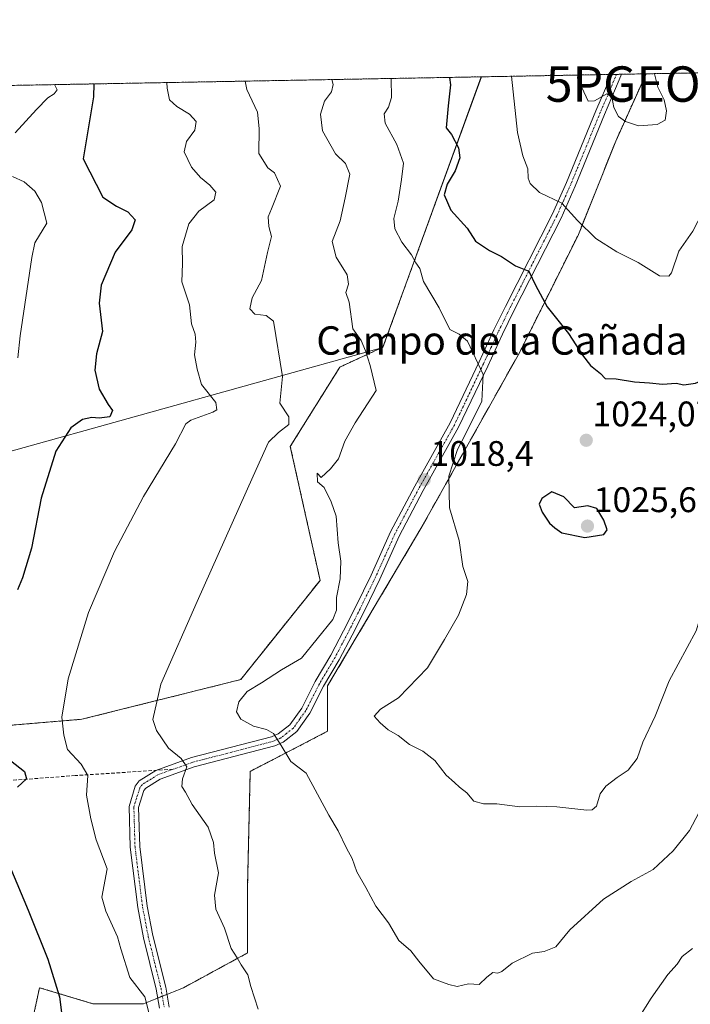
# Model space of a CAD drawing. Units: metres. Extents: x 624671 to 628129, y 4720300 to 4722676.
# Drawn here: x 627073 to 627262, y 4722398 to 4722676 of the extents above; entities that cross this region are included whole.
import ezdxf
from ezdxf.enums import TextEntityAlignment as Align

# ---------------------------------------------------------------- set-up
doc = ezdxf.new("R2010")
doc.units = ezdxf.units.M
doc.header["$MEASUREMENT"] = 0
for name, pattern in [('TRAZO_Y_PUNTO', [1, 0.5, -0.25, 0, -0.25]), ('TRAZOS', [0.75, 0.5, -0.25]), ('TRAZOSX2', [1.5, 1, -0.5])]:
    doc.linetypes.add(name, pattern=pattern)
doc.layers.get('0').update_dxf_attribs({"lineweight": 5})
for name, color, linetype, lineweight in [('Arbolado forestal', 92, 'TRAZOS', 0), ('Arbolado forestal CxS', 92, 'Continuous', 0), ('Camino', 19, 'Continuous', 0), ('Camino Cxs', 19, 'Continuous', 0), ('Camino eje', 39, 'TRAZO_Y_PUNTO', 13), ('Carátula', 7, 'Continuous', 5), ('Comarca', 2, 'Continuous', 13), ('Comarca CxS', 133, 'Continuous', 0), ('Comunidad Autónoma CxS', 142, 'Continuous', 0), ('Curva de nivel maestra', 36, 'Continuous', 30), ('Curva de nivel normal', 36, 'Continuous', 0), ('Entidad de ámbito territorial', 19, 'Continuous', 0), ('Entidad de ámbito territorial CxS', 92, 'Continuous', 0), ('Municipio', 9, 'Continuous', 13), ('Municipio CxS', 142, 'Continuous', 0), ('Provincia CxS', 1, 'Continuous', 0), ('Punto de cota en terreno', 7, 'Continuous', 0), ('Punto geodésico', 7, 'Continuous', 0), ('Rótulo de punto de cota en terreno', 19, 'Continuous', 0), ('Senda', 19, 'TRAZOSX2', 0), ('Texto cartográfico', 19, 'Continuous', 0)]:
    doc.layers.add(name, color=color, linetype=linetype, lineweight=lineweight)
doc.styles.add('Arial', font='txt', dxfattribs={"height": 0.2})

# ---------------------------------------------------------------- blocks, each defined once
blk = doc.blocks.new('*U152')
at = {"layer": 'Arbolado forestal CxS', "color": 92, "linetype": 'Continuous', "lineweight": 0}
blk.add_polyline3d([(627076.25, 4722393.47, 998.4), (627078.22, 4722402.67, 999.35), (627093.29, 4722398.15, 1001.38), (627107.6, 4722398.15, 1004.47), (627118.91, 4722402.67, 1007.22), (627136.99, 4722412.48, 1010.35), (627136.99, 4722431.32, 1011.48), (627137.75, 4722463.75, 1013.22), (627159.6, 4722475.06, 1017.38), (627159.6, 4722487.87, 1017.19), (627185.97, 4722532.36, 1018.12), (627213.86, 4722582.12, 1021.79), (627230.44, 4722615.3, 1029.26), (627240.98, 4722641.69, 1033.98), (627249.55, 4722660.7, 1035.26), (627279.4, 4722661.25, 1031.75)], dxfattribs=at)
blk = doc.blocks.new('*U157')
at = {"layer": 'Municipio CxS', "color": 142, "linetype": 'Continuous', "lineweight": 0}
blk.add_polyline3d([(626831.3, 4722343.09, 945.88), (626835.39, 4722258.45, 946.49), (626786.77, 4722305.32, 931.67), (626744.79, 4722356.89, 925.76), (626701.59, 4722419.25, 916.58), (626646.95, 4722500.46, 896.87), (626567.33, 4722577.63, 879.56), (626557.33, 4722587.61, 881.15), (626527.86, 4722618.06, 890.01), (626505.53, 4722647.12, 898.17), (627203, 4722659.85, 1028.21), (627175.19, 4722583.44, 1016.29), (626999.48, 4722534.47, 984.79), (626808.06, 4722449.84, 946.7), (626835.94, 4722403.97, 950.7), (626831.3, 4722343.09, 945.88)], close=True, dxfattribs=at)
blk = doc.blocks.new('*U158')
at = {"layer": 'Comarca CxS', "color": 133, "linetype": 'Continuous', "lineweight": 0}
blk.add_polyline3d([(626831.3, 4722343.09, 945.88), (626835.39, 4722258.45, 946.49), (626786.77, 4722305.32, 931.67), (626744.79, 4722356.89, 925.76), (626701.59, 4722419.25, 916.58), (626646.95, 4722500.46, 896.87), (626567.33, 4722577.63, 879.56), (626557.33, 4722587.61, 881.15), (626527.86, 4722618.06, 890.01), (626505.53, 4722647.12, 898.17), (627203, 4722659.85, 1028.21), (627175.19, 4722583.44, 1016.29), (626999.48, 4722534.47, 984.79), (626808.06, 4722449.84, 946.7), (626835.94, 4722403.97, 950.7), (626831.3, 4722343.09, 945.88)], close=True, dxfattribs=at)
blk = doc.blocks.new('*U159')
at = {"layer": 'Municipio CxS', "color": 142, "linetype": 'Continuous', "lineweight": 0}
blk.add_polyline3d([(626831.3, 4722343.09, 945.88), (626835.4, 4722258.45, 946.49), (626786.77, 4722305.32, 931.67), (626744.79, 4722356.89, 925.76), (626701.59, 4722419.25, 916.58), (626646.95, 4722500.46, 896.87), (626567.33, 4722577.63, 879.56), (626557.33, 4722587.6, 881.15), (626527.86, 4722618.06, 890.01), (626505.53, 4722647.12, 898.17), (627203, 4722659.85, 1028.21), (627175.19, 4722583.43, 1016.29), (626999.48, 4722534.47, 984.79), (626808.06, 4722449.84, 946.7), (626835.94, 4722403.97, 950.7), (626831.3, 4722343.09, 945.88)], close=True, dxfattribs=at)
blk = doc.blocks.new('*U160')
at = {"layer": 'Comarca CxS', "color": 133, "linetype": 'Continuous', "lineweight": 0}
blk.add_polyline3d([(626831.3, 4722343.09, 945.88), (626835.4, 4722258.45, 946.49), (626786.77, 4722305.32, 931.67), (626744.79, 4722356.89, 925.76), (626701.59, 4722419.25, 916.58), (626646.95, 4722500.46, 896.87), (626567.33, 4722577.63, 879.56), (626557.33, 4722587.6, 881.15), (626527.86, 4722618.06, 890.01), (626505.53, 4722647.12, 898.17), (627203, 4722659.85, 1028.21), (627175.19, 4722583.43, 1016.29), (626999.48, 4722534.47, 984.79), (626808.06, 4722449.84, 946.7), (626835.94, 4722403.97, 950.7), (626831.3, 4722343.09, 945.88)], close=True, dxfattribs=at)
blk = doc.blocks.new('*U161')
at = {"layer": 'Curva de nivel normal', "color": 36, "linetype": 'Continuous', "lineweight": 0}
for points in [[(627136.32, 4722658.64, 1010), (627136.82, 4722656.3, 1010), (627139.81, 4722649.87, 1010), (627140.3, 4722645.3, 1010), (627140.14, 4722638.2, 1010), (627142.73, 4722634.12, 1010), (627144.58, 4722632.76, 1010), (627146.3, 4722629.01, 1010), (627143.74, 4722622.57, 1010), (627142.84, 4722620.37, 1010), (627143, 4722617.59, 1010), (627143.72, 4722614.74, 1010), (627142.6, 4722610.23, 1010), (627140.88, 4722602.31, 1010), (627138.29, 4722597.45, 1010), (627137.65, 4722594.39, 1010), (627139.05, 4722592.87, 1010), (627142.25, 4722592.51, 1010), (627144.31, 4722590.83, 1010), (627146.88, 4722575.28, 1010), (627146.09, 4722567.72, 1010), (627148.62, 4722563.9, 1010), (627148.64, 4722561.71, 1010), (627145.71, 4722559.42, 1010), (627142.93, 4722556.73, 1010), (627138.53, 4722547.11, 1010), (627122.77, 4722511.74, 1010), (627112.47, 4722488.36, 1010), (627110.19, 4722478.38, 1010), (627111.24, 4722475.3, 1010), (627114.66, 4722470.27, 1010), (627118.23, 4722467.37, 1010), (627119.84, 4722465, 1010), (627118.57, 4722461.67, 1010), (627118.39, 4722459.49, 1010), (627119.43, 4722457.92, 1010), (627121.36, 4722454.43, 1010), (627125.83, 4722447.99, 1010), (627127.37, 4722443.67, 1010), (627127.68, 4722440.67, 1010), (627128.8, 4722435.12, 1010), (627127.66, 4722428.77, 1010), (627127.98, 4722424.82, 1010), (627130.48, 4722419.43, 1010), (627132.34, 4722413.76, 1010), (627134.08, 4722411.14, 1010), (627135.18, 4722409.13, 1010), (627137.06, 4722406.3, 1010), (627137.89, 4722403.04, 1010), (627139.95, 4722396.56, 1010)], [(627247.31, 4722393.88, 1010), (627250.96, 4722399.68, 1010), (627255.74, 4722406.35, 1010), (627258.32, 4722409.34, 1010), (627259.73, 4722411.44, 1010), (627262.68, 4722413.73, 1010)], [(627136.32, 4722658.64, 1010)]]:
    blk.add_polyline3d(points, dxfattribs=at)
blk = doc.blocks.new('*U166')
at = {"layer": 'Curva de nivel normal', "color": 36, "linetype": 'Continuous', "lineweight": 0}
for points in [[(627211.56, 4722660.01, 1030), (627213.27, 4722644.18, 1030), (627214.74, 4722637.55, 1030), (627216.16, 4722633.86, 1030), (627216.27, 4722631.22, 1030), (627216.81, 4722629.7, 1030), (627219.49, 4722627.24, 1030), (627225.75, 4722624.16, 1030), (627230.15, 4722619.31, 1030), (627235.35, 4722614.23, 1030), (627241.32, 4722610.41, 1030), (627247.36, 4722607.44, 1030), (627253.38, 4722603.7, 1030), (627255.95, 4722603.53, 1030), (627256.78, 4722604.56, 1030), (627258.79, 4722610.65, 1030), (627262.75, 4722616.32, 1030), (627266.86, 4722624.32, 1030), (627268.67, 4722628.75, 1030), (627270.88, 4722630.53, 1030), (627274.12, 4722633.86, 1030), (627275.74, 4722636.7, 1030), (627276.67, 4722639.54, 1030), (627279.08, 4722642.98, 1030), (627279.96, 4722645.98, 1030), (627279.41, 4722650.98, 1030), (627280.33, 4722655.05, 1030), (627282.82, 4722657.78, 1030), (627286.56, 4722659.9, 1030), (627290.52, 4722660.4, 1030), (627294.07, 4722661.31, 1030), (627294.28, 4722661.52, 1030)], [(627211.56, 4722660.01, 1030)]]:
    blk.add_polyline3d(points, dxfattribs=at)
blk = doc.blocks.new('*U169')
at = {"layer": 'Curva de nivel normal', "color": 36, "linetype": 'Continuous', "lineweight": 0}
for points in [[(627114.21, 4722658.23, 1005), (627114.25, 4722656.64, 1005), (627114.92, 4722653.35, 1005), (627117, 4722651.46, 1005), (627120.56, 4722649.35, 1005), (627122.48, 4722647.26, 1005), (627122.07, 4722644.77, 1005), (627119.7, 4722641.58, 1005), (627119.07, 4722638.68, 1005), (627121.13, 4722634.36, 1005), (627123.68, 4722631.41, 1005), (627126.37, 4722629.31, 1005), (627127.98, 4722627.33, 1005), (627127.56, 4722625.09, 1005), (627123.25, 4722621.89, 1005), (627120.43, 4722618.38, 1005), (627118.48, 4722611.99, 1005), (627118.59, 4722607.15, 1005), (627118.42, 4722601.97, 1005), (627120.58, 4722595.52, 1005), (627121.16, 4722590.11, 1005), (627122.15, 4722587.23, 1005), (627122.38, 4722584.95, 1005), (627121.99, 4722581.32, 1005), (627122.78, 4722577.32, 1005), (627123.97, 4722572.99, 1005), (627128.03, 4722567.94, 1005), (627128.34, 4722565.84, 1005), (627127.22, 4722565.13, 1005), (627120.99, 4722562.94, 1005), (627119.57, 4722561.85, 1005), (627116.68, 4722556.27, 1005), (627107.6, 4722541.34, 1005), (627099.37, 4722525.8, 1005), (627092.02, 4722508.64, 1005), (627086.35, 4722489.89, 1005), (627084.57, 4722479.05, 1005), (627085.06, 4722473.97, 1005), (627086.17, 4722469.92, 1005), (627090.03, 4722465.78, 1005), (627091.84, 4722462.54, 1005), (627091.52, 4722457.05, 1005), (627092.75, 4722450.31, 1005), (627094.19, 4722444.42, 1005), (627097.32, 4722436.27, 1005), (627095.8, 4722428.27, 1005), (627096.96, 4722424.26, 1005), (627100.26, 4722417.06, 1005), (627101.18, 4722413.6, 1005), (627103.78, 4722405.54, 1005), (627107.96, 4722400.06, 1005), (627109.16, 4722395.25, 1005)], [(627114.21, 4722658.23, 1005)]]:
    blk.add_polyline3d(points, dxfattribs=at)
blk = doc.blocks.new('*U204')
at = {"layer": 'Curva de nivel normal', "color": 36, "linetype": 'Continuous', "lineweight": 0}
for points in [[(627230.32, 4722660.35, 1035), (627230.22, 4722659.51, 1035), (627233.2, 4722652.98, 1035), (627234.99, 4722653.11, 1035), (627238.48, 4722655.1, 1035), (627239.84, 4722654.24, 1035), (627240.43, 4722651.17, 1035), (627241.75, 4722648.68, 1035), (627243.7, 4722647.22, 1035), (627247.4, 4722646, 1035), (627252.71, 4722646.36, 1035), (627254.94, 4722647.63, 1035), (627255.34, 4722650.25, 1035), (627254.68, 4722653.4, 1035), (627252.85, 4722656.94, 1035), (627251.91, 4722660.75, 1035)], [(627230.32, 4722660.35, 1035)]]:
    blk.add_polyline3d(points, dxfattribs=at)
blk = doc.blocks.new('*U208')
at = {"layer": 'Curva de nivel normal', "color": 36, "linetype": 'Continuous', "lineweight": 0}
for points in [[(627160.79, 4722659.08, 1015), (627161.14, 4722657.71, 1015), (627160.66, 4722655.6, 1015), (627158.75, 4722653.01, 1015), (627157.57, 4722649.3, 1015), (627158.11, 4722644.58, 1015), (627161.82, 4722638.1, 1015), (627164.64, 4722635.37, 1015), (627165.92, 4722632.34, 1015), (627164.56, 4722625.65, 1015), (627163.13, 4722619.24, 1015), (627160.92, 4722613.35, 1015), (627162, 4722608.91, 1015), (627165.17, 4722603.99, 1015), (627165.5, 4722601.28, 1015), (627164.77, 4722599, 1015), (627165.73, 4722596.21, 1015), (627166.77, 4722588.74, 1015), (627169.08, 4722585.42, 1015), (627170.3, 4722582.52, 1015), (627171.63, 4722578.37, 1015), (627173.35, 4722571.32, 1015), (627167.42, 4722562.15, 1015), (627164.49, 4722556.99, 1015), (627162.64, 4722552, 1015), (627160.46, 4722549.2, 1015), (627157.75, 4722546.7, 1015), (627156.61, 4722547.98, 1015), (627156.79, 4722545.5, 1015), (627158.58, 4722543.89, 1015), (627160.6, 4722539.85, 1015), (627162.06, 4722535.82, 1015), (627162.6, 4722528.29, 1015), (627163.33, 4722523.14, 1015), (627163.16, 4722518.09, 1015), (627162.1, 4722512.85, 1015), (627162.12, 4722509.31, 1015), (627161.07, 4722506.61, 1015), (627152.23, 4722495.74, 1015), (627146.58, 4722492.4, 1015), (627140.91, 4722488.76, 1015), (627136.85, 4722486.26, 1015), (627134.51, 4722483.36, 1015), (627133.88, 4722480.59, 1015), (627135.09, 4722478.52, 1015), (627138.63, 4722476.48, 1015), (627142.37, 4722475.6, 1015), (627144.34, 4722474.44, 1015), (627146.51, 4722471.07, 1015), (627149.21, 4722466.53, 1015), (627153.5, 4722463.22, 1015), (627159.96, 4722451.39, 1015), (627162.62, 4722446.98, 1015), (627164.9, 4722442.04, 1015), (627166.56, 4722439.11, 1015), (627167.84, 4722435.36, 1015), (627170.41, 4722430.98, 1015), (627173.18, 4722425.67, 1015), (627176.79, 4722421.01, 1015), (627179.72, 4722416.01, 1015), (627183.08, 4722413.12, 1015), (627185.4, 4722410.11, 1015), (627189.5, 4722405.14, 1015), (627193.85, 4722403.57, 1015), (627196.18, 4722402.96, 1015), (627199.37, 4722403.74, 1015), (627202.39, 4722403.6, 1015), (627204.54, 4722405.62, 1015), (627206.31, 4722406.98, 1015), (627207.69, 4722406.76, 1015), (627208.82, 4722407.25, 1015), (627211.73, 4722409.57, 1015), (627217.5, 4722412.45, 1015), (627220.77, 4722412.88, 1015), (627224.04, 4722414.23, 1015), (627228.04, 4722419.01, 1015), (627237.56, 4722427.67, 1015), (627245.37, 4722432.67, 1015), (627251.57, 4722436.01, 1015), (627257.25, 4722441.34, 1015), (627261.78, 4722447.01, 1015), (627264.43, 4722452.01, 1015), (627266.19, 4722458.6, 1015), (627268.8, 4722464.05, 1015), (627272.43, 4722472.27, 1015), (627277.11, 4722479.72, 1015), (627280.23, 4722484.11, 1015), (627282.56, 4722490.47, 1015), (627284.45, 4722494.46, 1015), (627286.22, 4722499.11, 1015), (627289.24, 4722504.49, 1015), (627294, 4722515.96, 1015), (627303.01, 4722532.16, 1015), (627311.37, 4722542.66, 1015), (627314.06, 4722545.19, 1015), (627314, 4722547.06, 1015), (627314.05, 4722551.05, 1015), (627315.48, 4722567.58, 1015), (627315.12, 4722574.48, 1015), (627316.46, 4722578.99, 1015), (627317.05, 4722582.65, 1015), (627318.9, 4722590.65, 1015), (627319.16, 4722597.92, 1015), (627314.78, 4722605.3, 1015), (627312.36, 4722611.7, 1015), (627312.79, 4722614.61, 1015), (627314.56, 4722615.73, 1015), (627318.23, 4722615.03, 1015), (627327.04, 4722611.35, 1015), (627331.19, 4722610.14, 1015), (627333.49, 4722609.69, 1015), (627338.04, 4722610.08, 1015), (627341.07, 4722611.4, 1015), (627342.6, 4722613.91, 1015), (627344.29, 4722618.97, 1015), (627346.07, 4722622.95, 1015), (627344.88, 4722625.57, 1015), (627344.27, 4722630.03, 1015), (627342.36, 4722635.94, 1015), (627341.98, 4722639.87, 1015), (627343.67, 4722647.64, 1015), (627346.6, 4722662.48, 1015)], [(627160.79, 4722659.08, 1015)]]:
    blk.add_polyline3d(points, dxfattribs=at)
blk = doc.blocks.new('*U215')
at = {"layer": 'Curva de nivel normal', "color": 36, "linetype": 'Continuous', "lineweight": 0}
for points in [[(627177.48, 4722659.39, 1020), (627177.52, 4722659.27, 1020), (627177.61, 4722653.98, 1020), (627176.83, 4722651.31, 1020), (627175.54, 4722649.39, 1020), (627175.84, 4722646.79, 1020), (627179.16, 4722640.73, 1020), (627180.99, 4722635.48, 1020), (627180.46, 4722630.83, 1020), (627179.52, 4722624.73, 1020), (627178.3, 4722619.84, 1020), (627178.57, 4722616.96, 1020), (627180.6, 4722613.21, 1020), (627183.27, 4722609.59, 1020), (627184.49, 4722607.37, 1020), (627185.63, 4722605.72, 1020), (627186.72, 4722602.08, 1020), (627191.08, 4722594.61, 1020), (627194.08, 4722588.51, 1020), (627196.79, 4722587.21, 1020), (627199.14, 4722585.23, 1020), (627203.56, 4722575.83, 1020), (627203.12, 4722568.31, 1020), (627198.78, 4722559.38, 1020), (627196.29, 4722554.66, 1020), (627193.87, 4722547.12, 1020), (627194.04, 4722538.14, 1020), (627196.8, 4722528.91, 1020), (627197.78, 4722521.6, 1020), (627199.25, 4722517.33, 1020), (627198.86, 4722513.66, 1020), (627196.58, 4722507.89, 1020), (627192.62, 4722501.02, 1020), (627187.78, 4722492.96, 1020), (627179.58, 4722484.5, 1020), (627174.58, 4722481.3, 1020), (627172.72, 4722479.38, 1020), (627174.45, 4722477.48, 1020), (627176.7, 4722475.5, 1020), (627179.5, 4722473.89, 1020), (627182.73, 4722471.36, 1020), (627186.46, 4722469.46, 1020), (627189.88, 4722466.82, 1020), (627193.08, 4722462.63, 1020), (627195.48, 4722460.58, 1020), (627196.82, 4722459.26, 1020), (627198.97, 4722457.68, 1020), (627200.86, 4722455.38, 1020), (627203.64, 4722454.62, 1020), (627207.42, 4722454.62, 1020), (627213.9, 4722453.71, 1020), (627218.67, 4722453.92, 1020), (627224.3, 4722453.7, 1020), (627232.83, 4722452.8, 1020), (627234.37, 4722452.85, 1020), (627235.54, 4722453.94, 1020), (627236.59, 4722457.37, 1020), (627238.17, 4722459.58, 1020), (627241.35, 4722461.99, 1020), (627244.54, 4722464.08, 1020), (627247.08, 4722467.41, 1020), (627248.63, 4722472.01, 1020), (627252.13, 4722479.37, 1020), (627256.06, 4722489.28, 1020), (627263.66, 4722503.46, 1020), (627265.23, 4722508.42, 1020), (627264.37, 4722511.48, 1020), (627267.34, 4722519, 1020), (627271.67, 4722527.71, 1020), (627273.22, 4722531.85, 1020), (627275.07, 4722535.04, 1020), (627276.68, 4722537.88, 1020), (627280.35, 4722542.86, 1020), (627284.11, 4722548.88, 1020), (627288.62, 4722553.46, 1020), (627292.94, 4722558.15, 1020), (627297.56, 4722562.72, 1020), (627298.72, 4722565.3, 1020), (627300.1, 4722567.65, 1020), (627303.54, 4722571.18, 1020), (627305.59, 4722576.11, 1020), (627306.14, 4722587.25, 1020), (627305.21, 4722598.59, 1020), (627304.59, 4722604.81, 1020), (627302.76, 4722608.01, 1020), (627299.72, 4722611.63, 1020), (627298.14, 4722616.53, 1020), (627298.42, 4722620.97, 1020), (627300.46, 4722624.71, 1020), (627303.18, 4722629.86, 1020), (627304.73, 4722630.5, 1020), (627308.88, 4722629.94, 1020), (627315.86, 4722627.45, 1020), (627319.94, 4722625.54, 1020), (627321.82, 4722625.42, 1020), (627324.32, 4722626.19, 1020), (627326.37, 4722627.78, 1020), (627328.59, 4722631.59, 1020), (627329.44, 4722637.75, 1020), (627327.52, 4722645.99, 1020), (627326.57, 4722650.93, 1020), (627324.98, 4722658.05, 1020), (627324.92, 4722662.08, 1020)], [(627177.48, 4722659.39, 1020)]]:
    blk.add_polyline3d(points, dxfattribs=at)
blk = doc.blocks.new('*U216')
at = {"layer": 'Curva de nivel normal', "color": 36, "linetype": 'Continuous', "lineweight": 0}
for points in [[(627082.42, 4722657.65, 995), (627083.2, 4722656.19, 995), (627082.39, 4722655.06, 995), (627080.54, 4722653.95, 995), (627077.38, 4722650.66, 995), (627071.38, 4722644.02, 995)], [(627070.61, 4722631.72, 995), (627073.91, 4722630.22, 995), (627076.87, 4722627.54, 995), (627078.74, 4722624.38, 995), (627080.31, 4722618.55, 995), (627076.88, 4722612.98, 995), (627076.07, 4722608.85, 995), (627072.76, 4722586.76, 995), (627072.14, 4722580.52, 995)], [(627082.42, 4722657.65, 995)]]:
    blk.add_polyline3d(points, dxfattribs=at)
blk = doc.blocks.new('*U235')
at = {"layer": 'Curva de nivel maestra', "color": 36, "linetype": 'Continuous', "lineweight": 30}
for points in [[(627194, 4722659.69, 1025), (627194.28, 4722657.64, 1025), (627193.62, 4722651.64, 1025), (627193.05, 4722645.44, 1025), (627194.63, 4722643.55, 1025), (627196.6, 4722639.79, 1025), (627196.94, 4722636.98, 1025), (627195.63, 4722633.31, 1025), (627193.38, 4722629.57, 1025), (627192.54, 4722626.53, 1025), (627194.43, 4722622.18, 1025), (627199.03, 4722617.11, 1025), (627201.37, 4722613.46, 1025), (627205.33, 4722610.79, 1025), (627208.76, 4722609.1, 1025), (627212.64, 4722606.48, 1025), (627216.42, 4722605.03, 1025), (627218.3, 4722601.06, 1025), (627221.58, 4722594.95, 1025), (627227.66, 4722587.37, 1025), (627231.56, 4722581.3, 1025), (627233.9, 4722578.32, 1025), (627236.64, 4722576.06, 1025), (627238.01, 4722574.7, 1025), (627241.09, 4722574.61, 1025), (627246.32, 4722573.74, 1025), (627250.5, 4722573.48, 1025), (627254.22, 4722573.08, 1025), (627258.06, 4722573.34, 1025), (627260.21, 4722572.9, 1025), (627263.47, 4722573.32, 1025), (627270.11, 4722576.1, 1025), (627275.77, 4722576.78, 1025), (627280.07, 4722578.16, 1025), (627282.02, 4722582.44, 1025), (627281.86, 4722585.44, 1025), (627280.68, 4722589.28, 1025), (627282.67, 4722593.99, 1025), (627283.32, 4722600.66, 1025), (627282.8, 4722605.06, 1025), (627283.15, 4722608.25, 1025), (627284.86, 4722614.28, 1025), (627286.5, 4722622.83, 1025), (627287.24, 4722628.68, 1025), (627288.52, 4722631.31, 1025), (627290.54, 4722633.31, 1025), (627291.48, 4722636.31, 1025), (627292.11, 4722642.31, 1025), (627293.59, 4722645.06, 1025), (627296.73, 4722645.24, 1025), (627305.18, 4722643.5, 1025), (627309.73, 4722643.75, 1025), (627312.23, 4722646.95, 1025), (627313.17, 4722652.8, 1025), (627312.69, 4722657.98, 1025), (627311.6, 4722661.84, 1025)], [(627194, 4722659.69, 1025)]]:
    blk.add_polyline3d(points, dxfattribs=at)
blk = doc.blocks.new('*U244')
at = {"layer": 'Curva de nivel maestra', "color": 36, "linetype": 'Continuous', "lineweight": 30}
for points in [[(627093.57, 4722657.86, 1000), (627093.44, 4722654.24, 1000), (627090.54, 4722636.74, 1000), (627096.11, 4722625.84, 1000), (627099.94, 4722623.34, 1000), (627103.2, 4722621.75, 1000), (627105.22, 4722619.44, 1000), (627104.27, 4722616.65, 1000), (627099.59, 4722610.32, 1000), (627095.63, 4722600.99, 1000), (627095.12, 4722595.99, 1000), (627096.02, 4722587.99, 1000), (627094.3, 4722581.65, 1000), (627093.84, 4722577.02, 1000), (627095.1, 4722571.66, 1000), (627097.6, 4722567.33, 1000), (627098.87, 4722565.6, 1000), (627098.13, 4722563.86, 1000), (627095.05, 4722563.45, 1000), (627092.97, 4722563.71, 1000), (627090.41, 4722563.08, 1000), (627087.09, 4722560.71, 1000), (627082.88, 4722554.2, 1000), (627078.69, 4722540.92, 1000), (627075.94, 4722526.81, 1000), (627073.4, 4722518.4, 1000), (627071.99, 4722515.05, 1000)], [(627070.05, 4722466.8, 1000), (627073.94, 4722463.69, 1000), (627074.59, 4722461.63, 1000), (627071.98, 4722459.26, 1000)], [(627069.86, 4722436.84, 1000), (627074.98, 4722424.52, 1000), (627080.57, 4722410.68, 1000), (627083.83, 4722400.07, 1000), (627085.33, 4722388.18, 1000)], [(627093.57, 4722657.86, 1000)]]:
    blk.add_polyline3d(points, dxfattribs=at)
blk = doc.blocks.new('5PATER')
at = {"layer": 'Carátula', "linetype": 'Continuous', "lineweight": 5}
h = blk.add_hatch(color=250, dxfattribs=at)
edge = h.paths.add_edge_path()
edge.add_ellipse((0, 0.01), major_axis=(-1.33, -1.34), ratio=0.999422, start_angle=0, end_angle=360)
blk = doc.blocks.new('5PGEO')
blk.add_text('5PGEO', height=10).set_placement((0, 0), align=Align.MIDDLE_CENTER)

msp = doc.modelspace()

# ---------------------------------------------------------------- linework, layer by layer
at = {"layer": 'Arbolado forestal', "color": 92, "linetype": 'TRAZOS', "lineweight": 0}
for points in [[(627249.55, 4722660.71, 1035.26), (627279.4, 4722661.25, 1031.75)], [(627203.02, 4722659.86, 1028.22), (627175.23, 4722583.5, 1016.31), (627163.07, 4722577.92, 1013.62), (627149.06, 4722555.51, 1012.16), (627157.47, 4722517.68, 1013.88), (627135.05, 4722489.66, 1014.09), (627090.22, 4722478.46, 1006.19), (627039.79, 4722474.25, 996.72), (626992.16, 4722474.25, 987.42), (626931.92, 4722474.25, 975), (626898.3, 4722472.85, 968.15), (626878.59, 4722481.07, 962.29), (626808.1, 4722449.9, 946.72), (626810.33, 4722446.23, 946.51), (626797.43, 4722449.04, 943.89), (626763.81, 4722472.85, 933.24), (626735.79, 4722500.87, 923.19), (626732.99, 4722521.89, 921.95), (626738.59, 4722547.1, 920.44), (626709.18, 4722577.92, 915.58), (626655.94, 4722589.13, 901.99), (626611.11, 4722589.13, 889.01), (626574.86, 4722570.42, 881.67)], [(627203.02, 4722659.86, 1028.22), (627175.23, 4722583.5, 1016.31), (627163.07, 4722577.92, 1013.62), (627149.06, 4722555.51, 1012.16), (627157.47, 4722517.68, 1013.88), (627135.05, 4722489.66, 1014.09), (627090.22, 4722478.46, 1006.19), (627039.79, 4722474.25, 996.72), (626992.16, 4722474.25, 987.42), (626931.92, 4722474.25, 975), (626898.3, 4722472.85, 968.15), (626878.59, 4722481.07, 962.29), (626808.1, 4722449.9, 946.72), (626810.33, 4722446.23, 946.51), (626797.43, 4722449.04, 943.89), (626763.81, 4722472.85, 933.24), (626735.79, 4722500.87, 923.19), (626732.99, 4722521.89, 921.95), (626738.59, 4722547.1, 920.44), (626709.18, 4722577.92, 915.58), (626655.94, 4722589.13, 901.99), (626611.11, 4722589.13, 889.01), (626574.86, 4722570.42, 881.67)], [(626804.32, 4722652.57, 936.04), (627203.02, 4722659.86, 1028.22)], [(627076.25, 4722393.47, 998.4), (627078.22, 4722402.67, 999.35), (627093.29, 4722398.15, 1001.38), (627107.6, 4722398.15, 1004.47), (627111.64, 4722399.77, 1005.65), (627112.92, 4722400.28, 1005.85), (627114.2, 4722400.79, 1006.06), (627118.91, 4722402.67, 1007.22), (627136.99, 4722412.48, 1010.35), (627136.99, 4722431.33, 1011.48), (627137.75, 4722463.75, 1013.22), (627159.6, 4722475.06, 1017.38), (627159.6, 4722487.87, 1017.19), (627185.97, 4722532.36, 1018.12), (627213.86, 4722582.12, 1021.79), (627230.43, 4722615.3, 1029.26), (627240.98, 4722641.69, 1033.98), (627249.55, 4722660.71, 1035.26)], [(627076.25, 4722393.47, 998.4), (627078.22, 4722402.67, 999.35), (627093.29, 4722398.15, 1001.38), (627107.6, 4722398.15, 1004.47), (627111.64, 4722399.77, 1005.65), (627112.92, 4722400.28, 1005.85), (627114.2, 4722400.79, 1006.06), (627118.91, 4722402.67, 1007.22), (627136.99, 4722412.48, 1010.35), (627136.99, 4722431.33, 1011.48), (627137.75, 4722463.75, 1013.22), (627159.6, 4722475.06, 1017.38), (627159.6, 4722487.87, 1017.19), (627185.97, 4722532.36, 1018.12), (627213.86, 4722582.12, 1021.79), (627230.43, 4722615.3, 1029.26), (627240.98, 4722641.69, 1033.98), (627249.55, 4722660.71, 1035.26)], [(627203.02, 4722659.86, 1028.22), (627239.83, 4722660.53, 1035.47), (627241.24, 4722660.55, 1035.3), (627242.65, 4722660.58, 1035.36), (627249.55, 4722660.71, 1035.26)]]:
    msp.add_polyline3d(points, dxfattribs=at)
at = {"layer": 'Arbolado forestal CxS', "color": 92, "linetype": 'Continuous', "lineweight": 0}
for points in [[(626804.32, 4722652.57, 936.04), (627203.02, 4722659.86, 1028.22), (627175.23, 4722583.5, 1016.31), (627163.07, 4722577.92, 1013.62), (627149.06, 4722555.51, 1012.16), (627157.47, 4722517.68, 1013.88), (627135.05, 4722489.66, 1014.09), (627090.22, 4722478.46, 1006.19), (627039.79, 4722474.25, 996.72), (626992.16, 4722474.25, 987.42), (626931.92, 4722474.25, 975), (626898.3, 4722472.85, 968.15)], [(627039.79, 4722474.25, 996.72), (627090.22, 4722478.46, 1006.19), (627135.05, 4722489.66, 1014.09), (627157.47, 4722517.68, 1013.88), (627149.06, 4722555.51, 1012.16), (627163.07, 4722577.92, 1013.62), (627175.23, 4722583.5, 1016.31), (627203.02, 4722659.86, 1028.22), (627249.55, 4722660.7, 1035.26), (627240.98, 4722641.69, 1033.98), (627230.44, 4722615.3, 1029.26), (627213.86, 4722582.12, 1021.79), (627185.97, 4722532.36, 1018.12), (627159.6, 4722487.87, 1017.19), (627159.6, 4722475.06, 1017.38), (627137.75, 4722463.75, 1013.22), (627136.99, 4722431.32, 1011.48), (627136.99, 4722412.48, 1010.35), (627118.91, 4722402.67, 1007.22), (627107.6, 4722398.15, 1004.47), (627093.29, 4722398.15, 1001.38), (627078.22, 4722402.67, 999.35), (627076.25, 4722393.47, 998.4)]]:
    msp.add_polyline3d(points, dxfattribs=at)
at = {"layer": 'Camino', "color": 19, "linetype": 'Continuous', "lineweight": 0}
for points in [[(627112.13, 4722396.87, 1005.56), (627111.22, 4722402.24, 1005.77), (627107.62, 4722416.78, 1006.4), (627105.99, 4722425.28, 1006.3), (627103.85, 4722442.33, 1006.33), (627103.52, 4722453.87, 1006.69), (627105.22, 4722459.55, 1007.11), (627106.35, 4722461.05, 1007.31), (627111.08, 4722464.03, 1008.23), (627121.15, 4722467.64, 1010.43), (627143.78, 4722473.52, 1014.57), (627145.65, 4722474.34, 1015.09), (627148.94, 4722476.92, 1016.02), (627152.28, 4722481.61, 1016.84), (627156.09, 4722489.08, 1016.52), (627160.52, 4722496.59, 1015.99), (627164.13, 4722503.45, 1015.59), (627167.57, 4722510.26, 1015.32), (627171.92, 4722519.18, 1015.74), (627177.39, 4722531.37, 1017.06), (627184.19, 4722544.3, 1018.24), (627194.2, 4722562.14, 1019.15), (627202.39, 4722579.35, 1020.03), (627206.59, 4722588.39, 1021.27), (627209.8, 4722594.99, 1022.52), (627223.1, 4722621.15, 1028.9), (627227.04, 4722630.02, 1030.85), (627235.33, 4722650.26, 1034.22), (627239.6, 4722660.01, 1035.48), (627239.83, 4722660.53, 1035.47)], [(627242.65, 4722660.58, 1035.36), (627241.93, 4722658.99, 1035.3), (627237.83, 4722649.24, 1034.32), (627229.52, 4722628.96, 1031.16), (627225.54, 4722619.99, 1029.02), (627212.22, 4722593.79, 1022.58), (627209.03, 4722587.23, 1021.53), (627204.83, 4722578.2, 1020.17), (627196.6, 4722560.9, 1019.34), (627186.56, 4722543.01, 1018.26), (627179.82, 4722530.19, 1017.17), (627174.37, 4722518.04, 1015.83), (627169.99, 4722509.06, 1015.62), (627166.53, 4722502.21, 1015.66), (627162.88, 4722495.27, 1016.37), (627158.46, 4722487.78, 1017), (627154.59, 4722480.2, 1016.9), (627150.91, 4722475.04, 1016), (627147.05, 4722472, 1015.02), (627144.67, 4722470.96, 1014.51), (627121.95, 4722465.06, 1010.4), (627112.27, 4722461.59, 1008.38), (627108.21, 4722459.03, 1007.59), (627107.67, 4722458.31, 1007.44), (627106.23, 4722453.51, 1006.73), (627106.54, 4722442.54, 1006.44), (627108.66, 4722425.7, 1006.75), (627110.26, 4722417.36, 1006.72), (627113.86, 4722402.79, 1006.2), (627114.81, 4722397.19, 1005.85)], [(627239.83, 4722660.53, 1035.47), (627242.65, 4722660.58, 1035.36)]]:
    msp.add_polyline3d(points, dxfattribs=at)
at = {"layer": 'Camino Cxs', "color": 19, "linetype": 'Continuous', "lineweight": 0}
msp.add_polyline3d([(627112.13, 4722396.87, 1005.56), (627111.22, 4722402.24, 1005.77), (627107.62, 4722416.78, 1006.4), (627105.99, 4722425.28, 1006.3), (627103.85, 4722442.33, 1006.33), (627103.52, 4722453.87, 1006.69), (627105.22, 4722459.55, 1007.11), (627106.35, 4722461.05, 1007.31), (627111.08, 4722464.03, 1008.23), (627121.15, 4722467.64, 1010.43), (627143.78, 4722473.52, 1014.57), (627145.65, 4722474.34, 1015.09), (627148.94, 4722476.92, 1016.02), (627152.28, 4722481.61, 1016.84), (627156.09, 4722489.08, 1016.52), (627160.52, 4722496.59, 1015.99), (627164.13, 4722503.45, 1015.59), (627167.57, 4722510.26, 1015.32), (627171.92, 4722519.18, 1015.74), (627177.39, 4722531.37, 1017.06), (627184.19, 4722544.3, 1018.24), (627194.2, 4722562.14, 1019.15), (627202.39, 4722579.35, 1020.03), (627206.59, 4722588.39, 1021.27), (627209.8, 4722594.99, 1022.52), (627223.1, 4722621.15, 1028.9), (627227.04, 4722630.02, 1030.85), (627235.33, 4722650.26, 1034.22), (627239.6, 4722660.01, 1035.48), (627239.83, 4722660.53, 1035.47), (627242.65, 4722660.58, 1035.36), (627241.93, 4722658.99, 1035.3), (627237.83, 4722649.24, 1034.32), (627229.52, 4722628.96, 1031.16), (627225.54, 4722619.99, 1029.02), (627212.22, 4722593.79, 1022.58), (627209.03, 4722587.23, 1021.53), (627204.83, 4722578.2, 1020.17), (627196.6, 4722560.9, 1019.34), (627186.56, 4722543.01, 1018.26), (627179.82, 4722530.19, 1017.17), (627174.37, 4722518.04, 1015.83), (627169.99, 4722509.06, 1015.62), (627166.53, 4722502.21, 1015.66), (627162.88, 4722495.27, 1016.37), (627158.46, 4722487.78, 1017), (627154.59, 4722480.2, 1016.9), (627150.91, 4722475.04, 1016), (627147.05, 4722472, 1015.02), (627144.67, 4722470.96, 1014.51), (627121.95, 4722465.06, 1010.4), (627112.27, 4722461.59, 1008.38), (627108.21, 4722459.03, 1007.59), (627107.67, 4722458.31, 1007.44), (627106.23, 4722453.51, 1006.73), (627106.54, 4722442.54, 1006.44), (627108.66, 4722425.7, 1006.75), (627110.26, 4722417.36, 1006.72), (627113.86, 4722402.79, 1006.2), (627114.81, 4722397.19, 1005.85)], dxfattribs=at)
at = {"layer": 'Camino eje', "color": 39, "linetype": 'TRAZO_Y_PUNTO', "lineweight": 13}
for points in [[(627241.24, 4722660.55, 1035.3), (627240.82, 4722659.63, 1035.33), (627238.72, 4722654.63, 1035.02), (627236.58, 4722649.75, 1034.18), (627228.28, 4722629.49, 1030.98), (627226.31, 4722625.06, 1029.88), (627224.32, 4722620.57, 1028.94), (627211.01, 4722594.39, 1022.47), (627207.81, 4722587.81, 1021.4), (627205.71, 4722583.29, 1020.57), (627203.61, 4722578.78, 1020.09), (627195.4, 4722561.52, 1019.24), (627185.38, 4722543.66, 1018.24), (627178.61, 4722530.78, 1017.11), (627173.15, 4722518.61, 1015.76), (627168.78, 4722509.66, 1015.46), (627165.33, 4722502.83, 1015.6), (627161.7, 4722495.93, 1016.13), (627157.28, 4722488.43, 1016.72), (627153.44, 4722480.91, 1016.84), (627151.77, 4722478.56, 1016.44), (627149.93, 4722475.98, 1015.99), (627148, 4722474.46, 1015.49), (627146.35, 4722473.17, 1014.99), (627144.23, 4722472.24, 1014.54), (627121.55, 4722466.35, 1010.41), (627115.96, 4722464.34, 1009.07)], [(627115.96, 4722464.34, 1009.07), (627111.68, 4722462.81, 1008.27), (627107.28, 4722460.04, 1007.43), (627106.58, 4722459.11, 1007.25), (627105.6, 4722456.09, 1006.93), (627104.88, 4722453.69, 1006.72), (627105.2, 4722442.44, 1006.38), (627106.27, 4722433.91, 1006.08), (627107.33, 4722425.49, 1006.48), (627108.94, 4722417.07, 1006.56), (627110.74, 4722409.8, 1006.29), (627112.54, 4722402.52, 1005.97), (627113.47, 4722397.03, 1005.71)]]:
    msp.add_polyline3d(points, dxfattribs=at)
at = {"layer": 'Comarca', "color": 2, "linetype": 'Continuous', "lineweight": 13}
msp.add_polyline3d([(626505.53, 4722647.12, 898.17), (626527.86, 4722618.06, 890.01), (626557.33, 4722587.6, 881.15), (626567.33, 4722577.63, 879.56), (626646.95, 4722500.46, 896.87), (626701.59, 4722419.25, 916.58), (626744.79, 4722356.89, 925.76), (626786.77, 4722305.32, 931.67), (626835.39, 4722258.45, 946.49), (626831.3, 4722343.09, 945.88), (626835.94, 4722403.97, 950.7), (626808.06, 4722449.84, 946.7), (626999.48, 4722534.47, 984.79), (627175.19, 4722583.43, 1016.29), (627203, 4722659.85, 1028.21)], dxfattribs=at)
msp.add_polyline3d([(626505.53, 4722647.12, 898.17), (626527.86, 4722618.06, 890.01), (626557.33, 4722587.6, 881.15), (626567.33, 4722577.63, 879.56), (626646.95, 4722500.46, 896.87), (626701.59, 4722419.25, 916.58), (626744.79, 4722356.89, 925.76), (626786.77, 4722305.32, 931.67), (626835.39, 4722258.45, 946.49), (626831.3, 4722343.09, 945.88), (626835.94, 4722403.97, 950.7), (626808.06, 4722449.84, 946.7), (626999.48, 4722534.47, 984.79), (627175.19, 4722583.43, 1016.29), (627203, 4722659.85, 1028.21)], dxfattribs=at)
at = {"layer": 'Comarca CxS', "color": 133, "linetype": 'Continuous', "lineweight": 0}
msp.add_polyline3d([(624670.6, 4722613.6, 932.45), (626505.53, 4722647.12, 898.17), (626527.86, 4722618.06, 890.01), (626557.33, 4722587.6, 881.15), (626567.33, 4722577.63, 879.56), (626646.95, 4722500.46, 896.87), (626701.59, 4722419.25, 916.58), (626744.79, 4722356.89, 925.76), (626786.77, 4722305.32, 931.67), (626835.39, 4722258.45, 946.49), (626831.3, 4722343.09, 945.88), (626835.94, 4722403.97, 950.7), (626808.06, 4722449.84, 946.7), (626999.48, 4722534.47, 984.79), (627175.19, 4722583.43, 1016.29), (627203, 4722659.85, 1028.21), (627476.49, 4722664.85, 993.55)], dxfattribs=at)
msp.add_polyline3d([(624670.6, 4722613.6, 932.45), (626505.53, 4722647.12, 898.17), (626527.86, 4722618.06, 890.01), (626557.33, 4722587.6, 881.15), (626567.33, 4722577.63, 879.56), (626646.95, 4722500.46, 896.87), (626701.59, 4722419.25, 916.58), (626744.79, 4722356.89, 925.76), (626786.77, 4722305.32, 931.67), (626835.39, 4722258.45, 946.49), (626831.3, 4722343.09, 945.88), (626835.94, 4722403.97, 950.7), (626808.06, 4722449.84, 946.7), (626999.48, 4722534.47, 984.79), (627175.19, 4722583.43, 1016.29), (627203, 4722659.85, 1028.21), (627476.49, 4722664.85, 993.55)], dxfattribs=at)
at = {"layer": 'Comunidad Autónoma CxS', "color": 142, "linetype": 'Continuous', "lineweight": 0}
msp.add_polyline3d([(628129.13, 4720362.66, 760.2), (624712.17, 4720300.28, 743.79), (624670.6, 4722613.6, 932.45), (628086.41, 4722675.99, 923.13), (628129.13, 4720362.66, 760.2)], close=True, dxfattribs=at)
msp.add_polyline3d([(628129.13, 4720362.66, 760.2), (624712.17, 4720300.28, 743.79), (624670.6, 4722613.6, 932.45), (628086.41, 4722675.99, 923.13), (628129.13, 4720362.66, 760.2)], close=True, dxfattribs=at)
at = {"layer": 'Curva de nivel maestra', "color": 36, "linetype": 'Continuous', "lineweight": 30}
msp.add_polyline3d([(627232.24, 4722529.79, 1025), (627237.61, 4722530.62, 1025), (627238.6, 4722531.93, 1025), (627237.61, 4722534.7, 1025), (627235.69, 4722537.95, 1025), (627233.06, 4722538.69, 1025), (627229.37, 4722538.13, 1025), (627226.3, 4722541.25, 1025), (627222.96, 4722542.72, 1025), (627220.12, 4722540.78, 1025), (627219.4, 4722539.18, 1025), (627220.17, 4722536.98, 1025), (627222.27, 4722533.82, 1025), (627223.81, 4722532.54, 1025), (627225.8, 4722531.08, 1025), (627232.24, 4722529.79, 1025)], dxfattribs=at)
at = {"layer": 'Entidad de ámbito territorial', "color": 19, "linetype": 'Continuous', "lineweight": 0}
msp.add_polyline3d([(626505.53, 4722647.12, 898.17), (626527.86, 4722618.06, 890.01), (626557.33, 4722587.6, 881.15), (626567.33, 4722577.63, 879.56), (626646.95, 4722500.46, 896.87), (626701.59, 4722419.25, 916.58), (626744.79, 4722356.89, 925.76), (626786.77, 4722305.32, 931.67), (626835.39, 4722258.45, 946.49), (626831.3, 4722343.09, 945.88), (626835.94, 4722403.97, 950.7), (626808.06, 4722449.84, 946.7), (626999.48, 4722534.47, 984.79), (627175.19, 4722583.43, 1016.29), (627203, 4722659.85, 1028.21)], dxfattribs=at)
at = {"layer": 'Entidad de ámbito territorial CxS', "color": 92, "linetype": 'Continuous', "lineweight": 0}
msp.add_polyline3d([(626505.53, 4722647.12, 898.17), (627203, 4722659.85, 1028.21), (627175.19, 4722583.43, 1016.29), (626999.48, 4722534.47, 984.79), (626808.06, 4722449.84, 946.7), (626835.94, 4722403.97, 950.7), (626831.3, 4722343.09, 945.88), (626835.39, 4722258.45, 946.49), (626786.77, 4722305.32, 931.67), (626744.79, 4722356.89, 925.76), (626701.59, 4722419.25, 916.58), (626646.95, 4722500.46, 896.87), (626567.33, 4722577.63, 879.56), (626557.33, 4722587.6, 881.15), (626527.86, 4722618.06, 890.01), (626505.53, 4722647.12, 898.17)], close=True, dxfattribs=at)
msp.add_polyline3d([(626505.53, 4722647.12, 898.17), (627203, 4722659.85, 1028.21), (627175.19, 4722583.43, 1016.29), (626999.48, 4722534.47, 984.79), (626808.06, 4722449.84, 946.7), (626835.94, 4722403.97, 950.7), (626831.3, 4722343.09, 945.88), (626835.39, 4722258.45, 946.49), (626786.77, 4722305.32, 931.67), (626744.79, 4722356.89, 925.76), (626701.59, 4722419.25, 916.58), (626646.95, 4722500.46, 896.87), (626567.33, 4722577.63, 879.56), (626557.33, 4722587.6, 881.15), (626527.86, 4722618.06, 890.01), (626505.53, 4722647.12, 898.17)], close=True, dxfattribs=at)
at = {"layer": 'Municipio', "color": 9, "linetype": 'Continuous', "lineweight": 13}
msp.add_polyline3d([(626505.53, 4722647.12, 898.17), (626527.86, 4722618.06, 890.01), (626557.33, 4722587.6, 881.15), (626567.33, 4722577.63, 879.56), (626646.95, 4722500.46, 896.87), (626701.59, 4722419.25, 916.58), (626744.79, 4722356.89, 925.76), (626786.77, 4722305.32, 931.67), (626835.39, 4722258.45, 946.49), (626831.3, 4722343.09, 945.88), (626835.94, 4722403.97, 950.7), (626808.06, 4722449.84, 946.7), (626999.48, 4722534.47, 984.79), (627175.19, 4722583.43, 1016.29), (627203, 4722659.85, 1028.21)], dxfattribs=at)
msp.add_polyline3d([(626505.53, 4722647.12, 898.17), (626527.86, 4722618.06, 890.01), (626557.33, 4722587.6, 881.15), (626567.33, 4722577.63, 879.56), (626646.95, 4722500.46, 896.87), (626701.59, 4722419.25, 916.58), (626744.79, 4722356.89, 925.76), (626786.77, 4722305.32, 931.67), (626835.39, 4722258.45, 946.49), (626831.3, 4722343.09, 945.88), (626835.94, 4722403.97, 950.7), (626808.06, 4722449.84, 946.7), (626999.48, 4722534.47, 984.79), (627175.19, 4722583.43, 1016.29), (627203, 4722659.85, 1028.21)], dxfattribs=at)
at = {"layer": 'Municipio CxS', "color": 142, "linetype": 'Continuous', "lineweight": 0}
msp.add_polyline3d([(624670.6, 4722613.6, 932.45), (626505.53, 4722647.12, 898.17), (626527.86, 4722618.06, 890.01), (626557.33, 4722587.6, 881.15), (626567.33, 4722577.63, 879.56), (626646.95, 4722500.46, 896.87), (626701.59, 4722419.25, 916.58), (626744.79, 4722356.89, 925.76), (626786.77, 4722305.32, 931.67), (626835.39, 4722258.45, 946.49), (626831.3, 4722343.09, 945.88), (626835.94, 4722403.97, 950.7), (626808.06, 4722449.84, 946.7), (626999.48, 4722534.47, 984.79), (627175.19, 4722583.43, 1016.29), (627203, 4722659.85, 1028.21), (627476.49, 4722664.85, 993.55)], dxfattribs=at)
msp.add_polyline3d([(624670.6, 4722613.6, 932.45), (626505.53, 4722647.12, 898.17), (626527.86, 4722618.06, 890.01), (626557.33, 4722587.6, 881.15), (626567.33, 4722577.63, 879.56), (626646.95, 4722500.46, 896.87), (626701.59, 4722419.25, 916.58), (626744.79, 4722356.89, 925.76), (626786.77, 4722305.32, 931.67), (626835.39, 4722258.45, 946.49), (626831.3, 4722343.09, 945.88), (626835.94, 4722403.97, 950.7), (626808.06, 4722449.84, 946.7), (626999.48, 4722534.47, 984.79), (627175.19, 4722583.43, 1016.29), (627203, 4722659.85, 1028.21), (627476.49, 4722664.85, 993.55)], dxfattribs=at)
at = {"layer": 'Provincia CxS', "color": 1, "linetype": 'Continuous', "lineweight": 0}
msp.add_polyline3d([(628129.13, 4720362.66, 760.2), (624712.17, 4720300.28, 743.79), (624670.6, 4722613.6, 932.45), (628086.41, 4722675.99, 923.13), (628129.13, 4720362.66, 760.2)], close=True, dxfattribs=at)
msp.add_polyline3d([(628129.13, 4720362.66, 760.2), (624712.17, 4720300.28, 743.79), (624670.6, 4722613.6, 932.45), (628086.41, 4722675.99, 923.13), (628129.13, 4720362.66, 760.2)], close=True, dxfattribs=at)
at = {"layer": 'Senda', "color": 19, "linetype": 'TRAZOSX2', "lineweight": 0}
msp.add_polyline3d([(627115.96, 4722464.34, 1009.07), (627088.29, 4722462.56, 1003.81), (627071.75, 4722461.32, 999.58), (627037.92, 4722458.02, 994.15), (627007.07, 4722455.76, 988.9), (626997.9, 4722454.51, 987.29), (626951.78, 4722451.45, 976.28), (626918.67, 4722450.84, 969.65), (626859.7, 4722449.54, 957.71)], dxfattribs=at)

# ---------------------------------------------------------------- block references
at = {"layer": 'Arbolado forestal CxS', "color": 92, "linetype": 'Continuous', "lineweight": 0}
msp.add_blockref('*U152', (0, 0), dxfattribs=at)
at = {"layer": 'Comarca CxS', "color": 133, "linetype": 'Continuous', "lineweight": 0}
for name in ['*U158', '*U160']:
    msp.add_blockref(name, (0, 0), dxfattribs=at)
at = {"layer": 'Curva de nivel maestra', "color": 36, "linetype": 'Continuous', "lineweight": 30}
for name in ['*U244', '*U235']:
    msp.add_blockref(name, (0, 0), dxfattribs=at)
at = {"layer": 'Curva de nivel normal', "color": 36, "linetype": 'Continuous', "lineweight": 0}
for name in ['*U216', '*U169', '*U161', '*U208', '*U215', '*U166', '*U204']:
    msp.add_blockref(name, (0, 0), dxfattribs=at)
at = {"layer": 'Municipio CxS', "color": 142, "linetype": 'Continuous', "lineweight": 0}
for name in ['*U157', '*U159']:
    msp.add_blockref(name, (0, 0), dxfattribs=at)
at = {"layer": 'Punto de cota en terreno', "linetype": 'Continuous', "lineweight": 0}
for p in [(627232.65, 4722557.23, 1024.07), (627186.88, 4722546.06, 1018.4), (627233, 4722533, 1025.66)]:
    msp.add_blockref('5PATER', p, dxfattribs=at)
at = {"layer": 'Punto geodésico', "linetype": 'Continuous', "lineweight": 0}
msp.add_blockref('5PGEO', (627243.09, 4722657.81, 1038.2), dxfattribs=at)

# ---------------------------------------------------------------- texts
at = {"layer": 'Rótulo de punto de cota en terreno', "color": 19, "linetype": 'Continuous', "lineweight": 0, "style": 'Arial'}
for s, p in [('1024,07', (627234.41, 4722558.99)), ('1018,4', (627188.64, 4722547.82)), ('1025,66', (627234.76, 4722534.76))]:
    msp.add_text(s, height=7, dxfattribs=at).set_placement(p, align=Align.BOTTOM_LEFT)
at = {"layer": 'Texto cartográfico', "color": 19, "linetype": 'Continuous', "lineweight": 0, "style": 'Arial'}
msp.add_text('Campo de la Cañada', height=8, dxfattribs=at).set_placement((627208.82, 4722585.41), align=Align.MIDDLE_CENTER)

doc.saveas('drawing.dxf')
